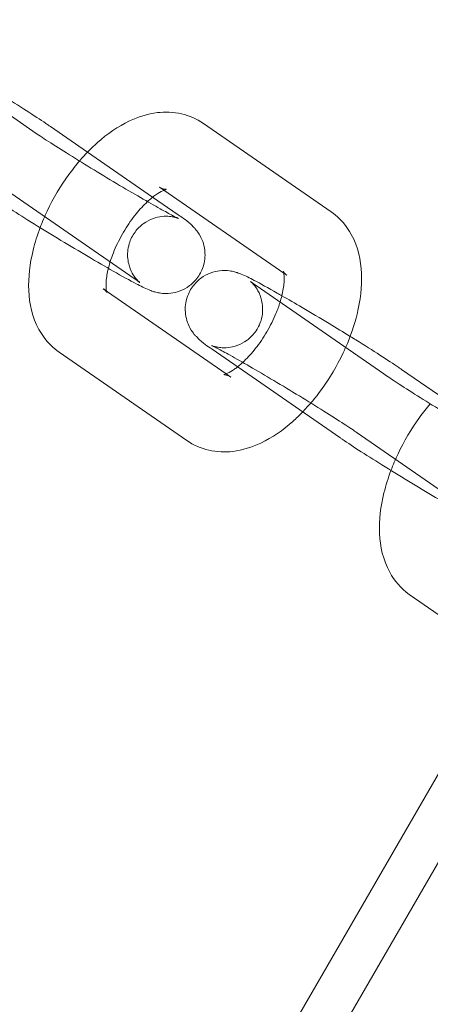
# Model space of a CAD drawing. Extents: x -38 to 662, y -370 to 212.
# Drawn here: x 439 to 441, y -115 to -112 of the extents above; entities that cross this region are included whole.
import ezdxf

# ---------------------------------------------------------------- set-up
doc = ezdxf.new("R2010")
doc.units = 0
doc.header["$MEASUREMENT"] = 0
doc.header["$PDMODE"] = 64
doc.styles.get("Standard").update_dxf_attribs({"font": 'Helvetica LT 57 Condensed_0.ttf'})
doc.dimstyles.new('FEET-METERS', dxfattribs={"dimtxt": 10, "dimasz": 7, "dimexe": 3, "dimexo": 3, "dimgap": 3, "dimtad": 0, "dimtoh": 1, "dimdec": 1, "dimzin": 3, "dimdsep": 46, "dimlunit": 4, "dimtxsty": 'Standard', "dimcen": 0.09, "dimadec": 0, "dimazin": 0, "dimtfac": 2, "dimtdec": 1, "dimtofl": 0, "dimtmove": 0, "dimatfit": 3, "dimfxl": 1, "dimfrac": 2, "dimtolj": 1, "dimtzin": 3, "dimarcsym": 0})

# ---------------------------------------------------------------- blocks, each defined once
blk = doc.blocks.new('*D87')
at = {"color": 0, "lineweight": -2, "transparency": 16777216}
for p, q in [((555.0129, 126.904), (256.1064, 126.904)), ((259.1064, 119.904), (259.1064, -56.0352)), ((259.1064, -297.2536), (259.1064, -148.7719)), ((424.4865, -304.2536), (256.1064, -304.2536))]:
    blk.add_line(p, q, dxfattribs=at)
at = {"color": 0, "lineweight": 0, "transparency": 16777216}
for points in [[(257.9398, 119.904), (260.2731, 119.904), (259.1064, 126.904)], [(257.9398, -297.2536), (260.2731, -297.2536), (259.1064, -304.2536)]]:
    blk.add_solid(points, dxfattribs=at)
at = {"layer": 'DEFPOINTS', "color": 0, "lineweight": 0, "transparency": 16777216}
for p in [(558.0129, 126.904), (259.1064, -304.2536), (427.4865, -304.2536)]:
    blk.add_point(p, dxfattribs=at)
at = {"color": 0, "lineweight": 0, "transparency": 16777216, "insert": (259.1064, -102.4035), "char_height": 10, "attachment_point": 5, "rotation": 90}
blk.add_mtext('\\A1;35\'-11" [11.0M]', dxfattribs=at)
blk = doc.blocks.new('*D88')
at = {"color": 0, "lineweight": -2, "transparency": 16777216}
for p, q in [((297.6112, -116.2779), (297.6112, 200.5565)), ((661.8609, 30.0891), (661.8609, 200.5565)), ((304.6112, 197.5565), (374.4215, 197.5565)), ((654.8609, 197.5565), (453.7128, 197.5565))]:
    blk.add_line(p, q, dxfattribs=at)
at = {"color": 0, "lineweight": 0, "transparency": 16777216}
for points in [[(304.6112, 198.7232), (304.6112, 196.3898), (297.6112, 197.5565)], [(654.8609, 198.7232), (654.8609, 196.3898), (661.8609, 197.5565)]]:
    blk.add_solid(points, dxfattribs=at)
at = {"layer": 'DEFPOINTS', "color": 0, "lineweight": 0, "transparency": 16777216}
for p in [(297.6112, 197.5565), (661.8609, 27.0891), (297.6112, -119.2779)]:
    blk.add_point(p, dxfattribs=at)
at = {"color": 0, "lineweight": 0, "transparency": 16777216, "insert": (414.0672, 197.5565), "char_height": 10, "attachment_point": 5}
blk.add_mtext('\\A1;30\'-4" [9.3M]', dxfattribs=at)
blk = doc.blocks.new('new block')
at = {"color": 0, "linetype": 'Continuous', "lineweight": 0}
for p, q in [((439.4034, -112.3436), (438.9914, -112.058)), ((439.4601, -112.3287), (439.5795, -112.4114)), ((440.366, -112.6043), (439.954, -112.3188)), ((439.5795, -112.4114), (439.7899, -112.5572)), ((440.2133, -112.8027), (439.8116, -112.5242)), ((439.3177, -112.5341), (439.7297, -112.8197)), ((439.7899, -112.5572), (439.8721, -112.6142)), ((440.2236, -112.8098), (440.2133, -112.8027)), ((440.5364, -113.1288), (440.1244, -112.8432)), ((439.6306, -112.8531), (440.0277, -113.1283)), ((441.5703, -112.9358), (437.8634, -119.3562)), ((439.4882, -113.0586), (439.9002, -113.3441)), ((440.394, -113.3342), (439.982, -113.0487)), ((440.0277, -113.1283), (440.0426, -113.1387)), ((440.5932, -113.1139), (440.7126, -113.1966)), ((440.4508, -113.3193), (440.8628, -113.6049)), ((441.4171, -113.4872), (440.1171, -115.7388)), ((440.6212, -113.8438), (440.9246, -114.0541))]:
    blk.add_line(p, q, dxfattribs=at)
for points, knots in [([(439.2946, -112.2221), (439.3009, -112.226), (439.3072, -112.2299), (439.3411, -112.251), (439.3672, -112.2675), (439.4141, -112.2977), (439.4348, -112.3114), (439.4547, -112.325), (439.4575, -112.3268), (439.4601, -112.3287)], [8.6379709, 8.6379709, 8.6379709, 8.6379709, 8.7105845, 8.7105845, 9.0365807, 9.0365807, 9.3694524, 9.3694524, 9.424778, 9.424778, 9.424778, 9.424778]), ([(439.954, -112.3188), (439.9325, -112.3039), (439.9079, -112.2932), (439.8566, -112.2814), (439.8301, -112.2807), (439.7729, -112.2876), (439.7431, -112.2973), (439.6777, -112.3282), (439.6434, -112.3522), (439.5911, -112.3988), (439.5718, -112.4187), (439.5535, -112.4401)], [0, 0, 0, 0, 0.193283, 0.193283, 0.399467, 0.399467, 0.66597, 0.66597, 1.026728, 1.026728, 1.256952, 1.256952, 1.256952, 1.256952]), ([(439.8735, -112.6259), (439.8735, -112.6259), (439.8724, -112.6254), (439.8673, -112.623), (439.8616, -112.6202), (439.8438, -112.6109), (439.8301, -112.6034), (439.7956, -112.5842), (439.7741, -112.572), (439.7265, -112.5444), (439.7002, -112.529), (439.6458, -112.4966), (439.6178, -112.4796), (439.5631, -112.4462), (439.5364, -112.4296), (439.4875, -112.3989), (439.4652, -112.3846), (439.4289, -112.3609), (439.4142, -112.3511), (439.4034, -112.3436)], [3.90814, 3.90814, 3.90814, 3.90814, 3.99986, 3.99986, 4.179453, 4.179453, 4.442337, 4.442337, 4.743099, 4.743099, 5.054977, 5.054977, 5.370023, 5.370023, 5.685248, 5.685248, 5.997868, 5.997868, 6.283185, 6.283185, 6.283185, 6.283185]), ([(439.5535, -112.4401), (439.5415, -112.4542), (439.53, -112.4688), (439.4923, -112.5208), (439.4688, -112.5607), (439.4409, -112.6196), (439.4333, -112.6375), (439.4265, -112.6556)], [1.2569516, 1.2569516, 1.2569516, 1.2569516, 1.4078136, 1.4078136, 1.7745814, 1.7745814, 1.9317026, 1.9317026, 1.9317026, 1.9317026]), ([(439.8116, -112.5242), (439.8233, -112.5324), (439.8379, -112.5313), (439.8328, -112.5324), (439.8301, -112.5331), (439.8265, -112.5346)], [6.2831853, 6.2831853, 6.2831853, 6.2831853, 6.7469847, 6.7469847, 6.8951552, 6.8951552, 6.8951552, 6.8951552]), ([(439.8721, -112.6142), (439.891, -112.6273), (439.8968, -112.6271), (439.925, -112.6568), (439.9271, -112.6591), (439.9333, -112.6667), (439.938, -112.6723), (439.9489, -112.6927), (439.9554, -112.7052), (439.9597, -112.7419), (439.9595, -112.759), (439.9503, -112.7909), (439.944, -112.8043), (439.9279, -112.8269), (439.9186, -112.8362), (439.8986, -112.8513), (439.8881, -112.8566), (439.8666, -112.8649), (439.8566, -112.8668), (439.8365, -112.8692), (439.8285, -112.8688), (439.8138, -112.8675), (439.8085, -112.8664), (439.7986, -112.8642), (439.7948, -112.863), (439.7858, -112.8601), (439.7819, -112.8585), (439.7635, -112.851), (439.7521, -112.8451), (439.7162, -112.8262), (439.6911, -112.8124), (439.6374, -112.7818), (439.61, -112.7659), (439.5529, -112.7323), (439.5233, -112.7146), (439.4645, -112.679), (439.4354, -112.6611), (439.38, -112.6267), (439.354, -112.6102), (439.307, -112.58), (439.2863, -112.5663), (439.2664, -112.5528), (439.2636, -112.5509), (439.261, -112.549)], [3.141593, 3.141593, 3.141593, 3.141593, 3.535988, 3.535988, 3.564166, 3.564166, 3.605628, 3.605628, 3.637854, 3.637854, 3.655923, 3.655923, 3.66823, 3.66823, 3.679776, 3.679776, 3.693046, 3.693046, 3.711016, 3.711016, 3.737825, 3.737825, 3.772656, 3.772656, 3.816273, 3.816273, 3.892509, 3.892509, 4.193687, 4.193687, 4.586018, 4.586018, 4.918564, 4.918564, 5.244422, 5.244422, 5.568992, 5.568992, 5.894988, 5.894988, 6.22786, 6.22786, 6.283185, 6.283185, 6.283185, 6.283185]), ([(439.8265, -112.5346), (439.8252, -112.5351), (439.8239, -112.5357), (439.8164, -112.5391), (439.8087, -112.5435), (439.7917, -112.5555), (439.7826, -112.5628), (439.7733, -112.5715)], [6.8951552, 6.8951552, 6.8951552, 6.8951552, 6.9447342, 6.9447342, 7.1480214, 7.1480214, 7.3405145, 7.3405145, 7.3405145, 7.3405145]), ([(439.7733, -112.5715), (439.7717, -112.5729), (439.7701, -112.5745), (439.7563, -112.5877), (439.7437, -112.6016), (439.7189, -112.6335), (439.7066, -112.6516), (439.6842, -112.6898), (439.6742, -112.7099), (439.658, -112.7491), (439.6517, -112.7681), (439.6472, -112.7862), (439.647, -112.7867), (439.6469, -112.7872)], [7.340515, 7.340515, 7.340515, 7.340515, 7.373172, 7.373172, 7.620599, 7.620599, 7.883336, 7.883336, 8.151687, 8.151687, 8.415155, 8.415155, 8.423017, 8.423017, 8.423017, 8.423017]), ([(439.7297, -112.8197), (439.7348, -112.8232), (439.739, -112.8262), (439.7448, -112.8304), (439.7467, -112.8318), (439.7482, -112.833), (439.7483, -112.8332), (439.7475, -112.8324), (439.7469, -112.8319), (439.7453, -112.8304), (439.7445, -112.8297), (439.7418, -112.827), (439.7397, -112.8248), (439.7342, -112.8181), (439.7312, -112.8143), (439.7234, -112.8016), (439.7182, -112.7931), (439.712, -112.7711), (439.7104, -112.764), (439.7083, -112.7424), (439.7087, -112.7255), (439.7182, -112.6943), (439.7246, -112.6811), (439.7408, -112.659), (439.7502, -112.6499), (439.7701, -112.6352), (439.7805, -112.6301), (439.8017, -112.6221), (439.8114, -112.6204), (439.8306, -112.6182), (439.8382, -112.6187), (439.8507, -112.6198), (439.8551, -112.6207), (439.862, -112.6222), (439.8644, -112.6228), (439.8686, -112.6241), (439.87, -112.6246), (439.8727, -112.6255), (439.8733, -112.6258), (439.8735, -112.6259), (439.8735, -112.6259), (439.8735, -112.6259)], [3.1415927, 3.1415927, 3.1415927, 3.1415927, 3.2743705, 3.2743705, 3.3817057, 3.3817057, 3.4524884, 3.4524884, 3.4946896, 3.4946896, 3.5225352, 3.5225352, 3.5645053, 3.5645053, 3.5961151, 3.5961151, 3.6272287, 3.6272287, 3.6387961, 3.6387961, 3.6564294, 3.6564294, 3.6686525, 3.6686525, 3.6802201, 3.6802201, 3.6936022, 3.6936022, 3.7117995, 3.7117995, 3.7385305, 3.7385305, 3.769653, 3.769653, 3.8015723, 3.8015723, 3.8409056, 3.8409056, 3.8992423, 3.8992423, 3.9081402, 3.9081402, 3.9081402, 3.9081402]), ([(440.413, -113.0432), (440.4287, -113.0077), (440.4413, -112.9713), (440.4609, -112.891), (440.4664, -112.8471), (440.4625, -112.7611), (440.4536, -112.7182), (440.4169, -112.6512), (440.3959, -112.6258), (440.3682, -112.6058), (440.3671, -112.6051), (440.366, -112.6043)], [4.968548, 4.968548, 4.968548, 4.968548, 5.282102, 5.282102, 5.660788, 5.660788, 6.029722, 6.029722, 6.273376, 6.273376, 6.283185, 6.283185, 6.283185, 6.283185]), ([(439.4265, -112.6556), (439.4175, -112.6796), (439.4099, -112.7038), (439.3933, -112.7719), (439.3878, -112.8159), (439.3917, -112.9018), (439.4005, -112.9447), (439.4373, -113.0117), (439.4583, -113.0371), (439.486, -113.0571), (439.4871, -113.0579), (439.4882, -113.0586)], [1.931703, 1.931703, 1.931703, 1.931703, 2.140509, 2.140509, 2.519196, 2.519196, 2.888129, 2.888129, 3.131784, 3.131784, 3.141593, 3.141593, 3.141593, 3.141593]), ([(439.6469, -112.7872), (439.643, -112.803), (439.6408, -112.8175), (439.639, -112.8409), (439.6394, -112.85), (439.6404, -112.8577), (439.6406, -112.8591), (439.6408, -112.8602)], [8.4230172, 8.4230172, 8.4230172, 8.4230172, 8.6627631, 8.6627631, 8.8856426, 8.8856426, 8.9400558, 8.9400558, 8.9400558, 8.9400558]), ([(439.982, -113.0487), (439.9632, -113.0356), (439.9573, -113.0358), (439.9291, -113.0061), (439.927, -113.0038), (439.9208, -112.9962), (439.9162, -112.9906), (439.9053, -112.9702), (439.8987, -112.9577), (439.8945, -112.921), (439.8946, -112.9039), (439.9038, -112.872), (439.9101, -112.8586), (439.9262, -112.836), (439.9356, -112.8267), (439.9556, -112.8116), (439.9661, -112.8063), (439.9875, -112.798), (439.9975, -112.7961), (440.0176, -112.7937), (440.0257, -112.7941), (440.0403, -112.7954), (440.0457, -112.7965), (440.0556, -112.7987), (440.0594, -112.7999), (440.0683, -112.8028), (440.0723, -112.8044), (440.0906, -112.8119), (440.1021, -112.8178), (440.1379, -112.8367), (440.163, -112.8505), (440.1971, -112.8699), (440.2021, -112.8728), (440.2073, -112.8757)], [6.283185, 6.283185, 6.283185, 6.283185, 6.677581, 6.677581, 6.705758, 6.705758, 6.747221, 6.747221, 6.779446, 6.779446, 6.797516, 6.797516, 6.809823, 6.809823, 6.821368, 6.821368, 6.834638, 6.834638, 6.852609, 6.852609, 6.879418, 6.879418, 6.914248, 6.914248, 6.957866, 6.957866, 7.034102, 7.034102, 7.335279, 7.335279, 7.727611, 7.727611, 7.794275, 7.794275, 7.794275, 7.794275]), ([(440.2014, -112.8966), (440.2035, -112.89), (440.2053, -112.8835), (440.211, -112.8608), (440.2134, -112.8458), (440.2151, -112.822), (440.2148, -112.8129), (440.2133, -112.8011), (440.2122, -112.798), (440.212, -112.7974), (440.2119, -112.7973), (440.2119, -112.7973)], [5.1792398, 5.1792398, 5.1792398, 5.1792398, 5.2735623, 5.2735623, 5.5211705, 5.5211705, 5.74405, 5.74405, 5.9440657, 5.9440657, 5.9666501, 5.9666501, 5.9666501, 5.9666501]), ([(440.2119, -112.7973), (440.2119, -112.7973), (440.2128, -112.7994), (440.2173, -112.8046), (440.2201, -112.8074), (440.2236, -112.8098)], [5.9666501, 5.9666501, 5.9666501, 5.9666501, 6.1461146, 6.1461146, 6.2831853, 6.2831853, 6.2831853, 6.2831853]), ([(440.106, -112.8299), (440.106, -112.8299), (440.1061, -112.83), (440.1067, -112.8305), (440.1072, -112.831), (440.1088, -112.8325), (440.1097, -112.8332), (440.1123, -112.8359), (440.1144, -112.8381), (440.12, -112.8448), (440.123, -112.8486), (440.1308, -112.8613), (440.1359, -112.8698), (440.1422, -112.8918), (440.1437, -112.8989), (440.1459, -112.9205), (440.1454, -112.9374), (440.136, -112.9686), (440.1295, -112.9818), (440.1133, -113.0039), (440.104, -113.013), (440.084, -113.0277), (440.0736, -113.0328), (440.0525, -113.0408), (440.0427, -113.0425), (440.0235, -113.0447), (440.016, -113.0442), (440.0034, -113.0431), (439.9991, -113.0422), (439.9922, -113.0407), (439.9898, -113.0401), (439.9856, -113.0388), (439.9841, -113.0383), (439.9815, -113.0374), (439.9809, -113.0371), (439.9805, -113.0369), (439.9816, -113.0374), (439.9869, -113.0399), (439.9926, -113.0427), (440.0103, -113.052), (440.0241, -113.0595), (440.0586, -113.0787), (440.08, -113.0909), (440.1277, -113.1185), (440.154, -113.1339), (440.2083, -113.1663), (440.2364, -113.1833), (440.2911, -113.2167), (440.3177, -113.2333), (440.3666, -113.264), (440.3889, -113.2783), (440.4253, -113.302), (440.4399, -113.3118), (440.4508, -113.3193)], [6.564574, 6.564574, 6.564574, 6.564574, 6.594081, 6.594081, 6.636282, 6.636282, 6.664128, 6.664128, 6.706098, 6.706098, 6.737708, 6.737708, 6.768821, 6.768821, 6.780389, 6.780389, 6.798022, 6.798022, 6.810245, 6.810245, 6.821813, 6.821813, 6.835195, 6.835195, 6.853392, 6.853392, 6.880123, 6.880123, 6.911246, 6.911246, 6.943165, 6.943165, 6.982498, 6.982498, 7.040835, 7.040835, 7.141452, 7.141452, 7.321045, 7.321045, 7.58393, 7.58393, 7.884691, 7.884691, 8.19657, 8.19657, 8.511616, 8.511616, 8.826841, 8.826841, 9.139461, 9.139461, 9.424778, 9.424778, 9.424778, 9.424778]), ([(440.1244, -112.8432), (440.1194, -112.8397), (440.1151, -112.8367), (440.1094, -112.8325), (440.1075, -112.8311), (440.1062, -112.8301), (440.106, -112.8299), (440.106, -112.8299)], [6.2831853, 6.2831853, 6.2831853, 6.2831853, 6.4159632, 6.4159632, 6.5232984, 6.5232984, 6.5645735, 6.5645735, 6.5645735, 6.5645735]), ([(439.6408, -112.8602), (439.6414, -112.8633), (439.642, -112.8651), (439.6424, -112.866), (439.6416, -112.8639), (439.6369, -112.8583), (439.634, -112.8555), (439.6306, -112.8531)], [8.9400558, 8.9400558, 8.9400558, 8.9400558, 9.0856584, 9.0856584, 9.2877073, 9.2877073, 9.424778, 9.424778, 9.424778, 9.424778]), ([(440.2073, -112.8757), (440.2278, -112.8875), (440.25, -112.9004), (440.3012, -112.9306), (440.3308, -112.9483), (440.383, -112.9799), (440.4057, -112.9938), (440.4276, -113.0073)], [7.7942746, 7.7942746, 7.7942746, 7.7942746, 8.0601571, 8.0601571, 8.386015, 8.386015, 8.6379709, 8.6379709, 8.6379709, 8.6379709]), ([(440.0643, -113.1057), (440.0711, -113.1003), (440.0783, -113.094), (440.0979, -113.0752), (440.1104, -113.0613), (440.1353, -113.0294), (440.1476, -113.0113), (440.1699, -112.9731), (440.1799, -112.953), (440.1933, -112.9208), (440.1978, -112.9085), (440.2014, -112.8966)], [4.082027, 4.082027, 4.082027, 4.082027, 4.23158, 4.23158, 4.479007, 4.479007, 4.741744, 4.741744, 5.010094, 5.010094, 5.17924, 5.17924, 5.17924, 5.17924]), ([(440.4276, -113.0073), (440.434, -113.0112), (440.4402, -113.0151), (440.4741, -113.0362), (440.5002, -113.0527), (440.5472, -113.0829), (440.5679, -113.0966), (440.5878, -113.1101), (440.5905, -113.112), (440.5932, -113.1139)], [8.6379709, 8.6379709, 8.6379709, 8.6379709, 8.7105845, 8.7105845, 9.0365807, 9.0365807, 9.3694524, 9.3694524, 9.424778, 9.424778, 9.424778, 9.424778]), ([(440.2746, -113.2515), (440.2961, -113.2291), (440.3164, -113.2048), (440.3618, -113.1421), (440.3854, -113.1022), (440.4077, -113.0551), (440.4104, -113.0492), (440.413, -113.0432)], [4.2920508, 4.2920508, 4.2920508, 4.2920508, 4.5494063, 4.5494063, 4.916174, 4.916174, 4.9685476, 4.9685476, 4.9685476, 4.9685476]), ([(440.0193, -113.1309), (440.0193, -113.1309), (440.0196, -113.1309), (440.0218, -113.1304), (440.0259, -113.1293), (440.0377, -113.1238), (440.0455, -113.1194), (440.0574, -113.111), (440.0608, -113.1085), (440.0643, -113.1057)], [3.5406883, 3.5406883, 3.5406883, 3.5406883, 3.605392, 3.605392, 3.8031415, 3.8031415, 4.0064288, 4.0064288, 4.0820268, 4.0820268, 4.0820268, 4.0820268]), ([(441.0065, -113.4111), (441.0065, -113.4111), (441.0054, -113.4106), (441.0003, -113.4082), (440.9946, -113.4054), (440.9769, -113.3961), (440.9631, -113.3886), (440.9286, -113.3694), (440.9071, -113.3572), (440.8595, -113.3296), (440.8332, -113.3142), (440.7788, -113.2818), (440.7508, -113.2648), (440.6961, -113.2314), (440.6695, -113.2148), (440.6206, -113.1841), (440.5983, -113.1698), (440.5619, -113.1461), (440.5473, -113.1363), (440.5364, -113.1288)], [3.90814, 3.90814, 3.90814, 3.90814, 3.99986, 3.99986, 4.179453, 4.179453, 4.442337, 4.442337, 4.743099, 4.743099, 5.054977, 5.054977, 5.370023, 5.370023, 5.685248, 5.685248, 5.997868, 5.997868, 6.283185, 6.283185, 6.283185, 6.283185]), ([(440.6865, -113.2253), (440.6745, -113.2394), (440.663, -113.254), (440.6254, -113.306), (440.6018, -113.3459), (440.5739, -113.4048), (440.5663, -113.4227), (440.5595, -113.4408)], [1.2569516, 1.2569516, 1.2569516, 1.2569516, 1.4078136, 1.4078136, 1.7745814, 1.7745814, 1.9317026, 1.9317026, 1.9317026, 1.9317026]), ([(439.9002, -113.3441), (439.9216, -113.359), (439.9462, -113.3697), (439.9976, -113.3815), (440.0241, -113.3822), (440.0813, -113.3753), (440.111, -113.3656), (440.1764, -113.3347), (440.2107, -113.3107), (440.2536, -113.2725), (440.2642, -113.2622), (440.2746, -113.2515)], [3.141593, 3.141593, 3.141593, 3.141593, 3.334875, 3.334875, 3.54106, 3.54106, 3.807563, 3.807563, 4.16832, 4.16832, 4.292051, 4.292051, 4.292051, 4.292051]), ([(441.0789, -113.5842), (441.076, -113.59), (441.0726, -113.5958), (441.061, -113.6121), (441.0516, -113.6214), (441.0316, -113.6365), (441.0211, -113.6418), (440.9996, -113.6501), (440.9896, -113.652), (440.9696, -113.6544), (440.9615, -113.654), (440.9469, -113.6527), (440.9415, -113.6516), (440.9316, -113.6494), (440.9278, -113.6482), (440.9188, -113.6453), (440.9149, -113.6437), (440.8966, -113.6362), (440.8851, -113.6303), (440.8492, -113.6114), (440.8242, -113.5976), (440.7704, -113.567), (440.743, -113.5511), (440.6859, -113.5175), (440.6563, -113.4998), (440.5976, -113.4642), (440.5684, -113.4463), (440.5131, -113.4119), (440.487, -113.3954), (440.44, -113.3652), (440.4193, -113.3515), (440.3994, -113.338), (440.3967, -113.3361), (440.394, -113.3342)], [3.662564, 3.662564, 3.662564, 3.662564, 3.66823, 3.66823, 3.679776, 3.679776, 3.693046, 3.693046, 3.711016, 3.711016, 3.737825, 3.737825, 3.772656, 3.772656, 3.816273, 3.816273, 3.892509, 3.892509, 4.193687, 4.193687, 4.586018, 4.586018, 4.918564, 4.918564, 5.244422, 5.244422, 5.568992, 5.568992, 5.894988, 5.894988, 6.22786, 6.22786, 6.283185, 6.283185, 6.283185, 6.283185]), ([(440.5595, -113.4408), (440.5505, -113.4648), (440.5429, -113.489), (440.5263, -113.5571), (440.5208, -113.601), (440.5247, -113.687), (440.5335, -113.7299), (440.5703, -113.7969), (440.5913, -113.8223), (440.619, -113.8423), (440.6201, -113.843), (440.6212, -113.8438)], [1.931703, 1.931703, 1.931703, 1.931703, 2.140509, 2.140509, 2.519196, 2.519196, 2.888129, 2.888129, 3.131784, 3.131784, 3.141593, 3.141593, 3.141593, 3.141593])]:
    blk.add_open_spline(points, degree=3, knots=knots, dxfattribs=at)
blk.add_open_spline([(440.0426, -113.1387), (440.0325, -113.1317), (440.0193, -113.1309), (440.0193, -113.1309)], degree=3, dxfattribs=at)

msp = doc.modelspace()

# ---------------------------------------------------------------- block references
at = {"lineweight": 0}
msp.add_blockref('new block', (0, 0), dxfattribs=at)

# ---------------------------------------------------------------- dimensions: what is measured, and where the dimension line sits
dim = msp.add_linear_dim(base=(297.6112, 197.5565), p1=(661.8609, 27.0891), p2=(297.6112, -119.2779), dimstyle='FEET-METERS', dxfattribs=at)
dim.commit()
dim.dimension.update_dxf_attribs({"geometry": '*D88', "text_midpoint": (414.0672, 197.5565), "dimtype": 160})
dim = msp.add_linear_dim(base=(259.1064, -304.2536), p1=(558.0129, 126.904), p2=(427.4865, -304.2536), angle=90, dimstyle='FEET-METERS', dxfattribs=at)
dim.commit()
dim.dimension.update_dxf_attribs({"geometry": '*D87', "text_midpoint": (259.1064, -102.4035), "dimtype": 160})

doc.saveas('drawing.dxf')
